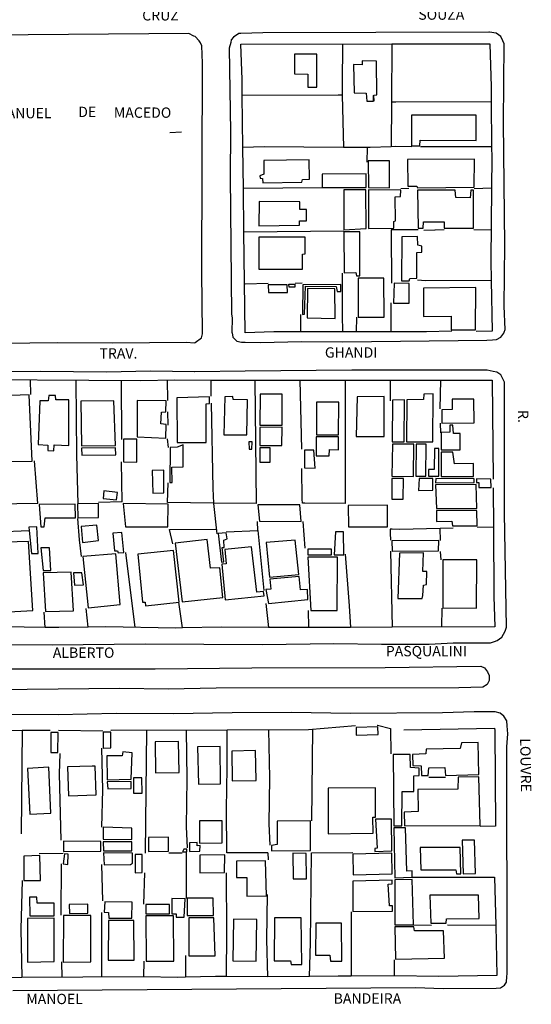
# Model space of a CAD drawing. Units: millimetres. Extents: x 185530 to 187947, y 1674286 to 1677060.
# Drawn here: x 185879 to 186003, y 1676508 to 1676746 of the extents above; entities that cross this region are included whole.
import ezdxf
from ezdxf.enums import TextEntityAlignment as Align

# ---------------------------------------------------------------- set-up
doc = ezdxf.new("R2010")
doc.units = ezdxf.units.MM
doc.header["$LTSCALE"] = 3
doc.header["$MEASUREMENT"] = 0
for name, color, linetype in [('V-CANTEIRO', 6, 'Continuous'), ('V-EDIFICACAO', 7, 'Continuous'), ('V-LOTE', 1, 'Continuous'), ('V-NOME_DOS_LOGRADOUROS', 7, 'Continuous'), ('V-QUADRA', 2, 'Continuous')]:
    doc.layers.add(name, color=color, linetype=linetype)
doc.styles.get("Standard").update_dxf_attribs({"font": 'ARIAL.TTF'})

msp = doc.modelspace()

# ---------------------------------------------------------------- linework, layer by layer
at = {"layer": 'V-CANTEIRO'}
msp.add_lwpolyline([(185854.8, 1676589.09), (185911.78, 1676589.11), (185935.26, 1676589.34), (185967.49, 1676589.38), (185990.66, 1676589.71), (185991.59, 1676589.32), (185992.27, 1676588.38), (185992.69, 1676587.42), (185992.7, 1676586.89), (185992.72, 1676586.25), (185992.23, 1676585.27), (185991.15, 1676584.67), (185985.35, 1676584.46), (185926.6, 1676584.37), (185914.94, 1676584.19), (185903.28, 1676584.29), (185850.9, 1676583.77)], dxfattribs=at)
at = {"layer": 'V-EDIFICACAO'}
for points in [[(185948.82, 1676730.87), (185948.82, 1676729.76), (185951, 1676729.72), (185950.96, 1676737.74), (185949.23, 1676737.74), (185945.55, 1676737.74), (185945.59, 1676732.96), (185948.82, 1676732.89)], [(185961.96, 1676736.12), (185961.96, 1676735.17), (185959.87, 1676735.2), (185960.01, 1676728.36), (185962.92, 1676728.32), (185963.03, 1676726.37), (185964.72, 1676726.33), (185964.72, 1676727.73), (185964.8, 1676726.37), (185964.8, 1676727.84), (185965.46, 1676727.88), (185965.39, 1676736.05), (185961.96, 1676736.12)], [(185973.89, 1676722.98), (185973.85, 1676715.55), (185975.91, 1676715.55), (185975.95, 1676716.91), (185989.53, 1676716.87), (185989.53, 1676722.95), (185973.89, 1676722.98)], [(185938.11, 1676712.05), (185938.15, 1676708.67), (185937.12, 1676708.33), (185937.23, 1676707.71), (185937.82, 1676707.64), (185937.86, 1676706.6), (185947.32, 1676706.75), (185947.46, 1676707.45), (185949.19, 1676707.49), (185949.12, 1676712.2), (185938.11, 1676712.05)], [(185963.36, 1676711.91), (185963.44, 1676705.46), (185968.52, 1676705.43), (185968.52, 1676711.94), (185963.36, 1676711.91)], [(185972.9, 1676712.27), (185972.97, 1676705.8), (185975.18, 1676705.8), (185975.36, 1676705.39), (185989.05, 1676705.54), (185989.16, 1676712.35), (185972.9, 1676712.27)], [(185952.28, 1676708.7), (185952.25, 1676705.46), (185962.92, 1676705.46), (185962.88, 1676708.78), (185952.28, 1676708.7)], [(185957.47, 1676704.95), (185957.51, 1676695.23), (185962.92, 1676695.6), (185962.85, 1676704.91), (185957.47, 1676704.95)], [(185963.44, 1676704.91), (185963.47, 1676695.6), (185969.62, 1676695.67), (185969.58, 1676697.29), (185970.03, 1676697.4), (185969.95, 1676703.26), (185971.24, 1676703.33), (185971.31, 1676704.8), (185963.44, 1676704.91)], [(185975.36, 1676704.84), (185975.47, 1676695.67), (185976.72, 1676695.67), (185976.8, 1676697.15), (185981.77, 1676697.18), (185981.77, 1676695.64), (185988.91, 1676695.67), (185988.87, 1676704.87), (185988.28, 1676704.84), (185988.06, 1676703), (185984.6, 1676703.07), (185984.42, 1676704.87), (185975.36, 1676704.84)], [(185936.97, 1676702.08), (185936.94, 1676696.23), (185946.76, 1676696.41), (185946.76, 1676697.4), (185948.42, 1676697.44), (185948.42, 1676700.16), (185946.87, 1676700.16), (185946.87, 1676702.04), (185936.97, 1676702.08)], [(185958.32, 1676694.72), (185957.51, 1676694.72), (185957.55, 1676684.85), (185960.42, 1676684.89), (185960.6, 1676684.12), (185961.38, 1676684.12), (185961.34, 1676694.72), (185958.32, 1676694.72)], [(185971.57, 1676693.58), (185971.5, 1676682.94), (185973.3, 1676682.9), (185973.45, 1676683.49), (185975.21, 1676683.53), (185975.18, 1676689.75), (185976.36, 1676689.82), (185976.36, 1676691.33), (185975.44, 1676691.51), (185975.36, 1676693.61), (185971.57, 1676693.58)], [(185936.9, 1676693.46), (185936.94, 1676685.7), (185947.46, 1676685.74), (185947.5, 1676689.34), (185948.16, 1676689.42), (185948.12, 1676693.46), (185936.9, 1676693.46)], [(185939.18, 1676681.91), (185939.22, 1676680.07), (185943.82, 1676680.07), (185943.78, 1676681.94), (185939.18, 1676681.91)], [(185944.22, 1676682.08), (185945.67, 1676682.11), (185945.65, 1676681.36), (185944.26, 1676681.34), (185944.22, 1676682.08)], [(185947.57, 1676681.94), (185947.5, 1676674.73), (185948.01, 1676674.84), (185948.2, 1676681.58), (185955.63, 1676681.5), (185955.89, 1676680.29), (185956.77, 1676680.29), (185956.81, 1676682.05), (185947.57, 1676681.94)], [(185960.93, 1676682.59), (185960.97, 1676674.7), (185960.97, 1676674.1), (185967.23, 1676674.1), (185967.15, 1676683.53), (185960.93, 1676683.56)], [(185969.66, 1676682.31), (185969.51, 1676677.49), (185973.3, 1676677.53), (185973.3, 1676682.24), (185969.66, 1676682.31)], [(185948.71, 1676681.02), (185948.6, 1676673.92), (185955.38, 1676673.81), (185955.3, 1676680.99), (185948.71, 1676681.02)], [(185976.83, 1676681.17), (185976.83, 1676674.32), (185983.46, 1676674.4), (185983.5, 1676671.09), (185989.42, 1676671.09), (185989.46, 1676681.32), (185976.83, 1676681.17)], [(185937.27, 1676655.52), (185937.19, 1676647.97), (185942.6, 1676648.04), (185942.57, 1676655.52), (185937.27, 1676655.52)], [(185976.91, 1676655.52), (185976.8, 1676654.19), (185972.75, 1676654.15), (185972.68, 1676644), (185979.04, 1676643.96), (185979.12, 1676655.55), (185976.91, 1676655.52)], [(185872.45, 1676655), (185872.71, 1676648.01), (185874.88, 1676648.01), (185875.17, 1676639.21), (185882.06, 1676639.32), (185881.28, 1676655.37), (185872.45, 1676655)], [(185886.1, 1676655.15), (185885.92, 1676653.86), (185883.9, 1676653.9), (185883.49, 1676643.33), (185885.85, 1676643.19), (185885.81, 1676641.86), (185887.25, 1676641.79), (185887.39, 1676643.22), (185890.89, 1676643.08), (185890.93, 1676654.12), (185887.76, 1676654.15), (185887.69, 1676655.15), (185886.1, 1676655.15)], [(185893.8, 1676653.82), (185893.98, 1676643), (185902.23, 1676643.08), (185901.78, 1676653.9), (185893.8, 1676653.82)], [(185907.49, 1676653.93), (185907.45, 1676645.17), (185914.37, 1676644.88), (185914.45, 1676648.15), (185913.19, 1676648.3), (185913.31, 1676651.14), (185914.41, 1676651.21), (185914.48, 1676653.86), (185907.49, 1676653.93)], [(185917.06, 1676654.63), (185917.17, 1676643.81), (185924.16, 1676643.77), (185924.2, 1676653.2), (185924.94, 1676653.27), (185924.94, 1676654.89), (185917.06, 1676654.63)], [(185930.71, 1676654.23), (185930.6, 1676654.96), (185928.65, 1676654.89), (185928.47, 1676645.69), (185934.03, 1676645.69), (185934.21, 1676654.12), (185930.71, 1676654.23)], [(185952.8, 1676653.6), (185950.92, 1676653.6), (185950.85, 1676645.69), (185956.19, 1676645.69), (185956.26, 1676653.6), (185952.8, 1676653.6)], [(185960.71, 1676654.89), (185960.49, 1676645.25), (185967.26, 1676645.25), (185967.26, 1676654.93), (185960.71, 1676654.89)], [(185969.25, 1676654.08), (185969.22, 1676644), (185972.09, 1676643.96), (185972.23, 1676654.12), (185969.25, 1676654.08)], [(185983.75, 1676654.26), (185983.75, 1676651.8), (185981.21, 1676651.73), (185981.25, 1676648.49), (185989.05, 1676648.6), (185988.98, 1676654.3), (185983.75, 1676654.26)], [(185937.19, 1676647.46), (185937.19, 1676643.11), (185942.49, 1676643.11), (185942.53, 1676647.49), (185937.19, 1676647.46)], [(185983.17, 1676647.97), (185983.17, 1676646.31), (185981.07, 1676646.2), (185981.07, 1676642.04), (185985.67, 1676642.04), (185985.63, 1676645.95), (185984.05, 1676646.02), (185983.9, 1676647.97), (185983.17, 1676647.97)], [(185904.14, 1676644.62), (185904.18, 1676639.1), (185907.34, 1676639.03), (185907.34, 1676644.62), (185904.14, 1676644.62)], [(185934.51, 1676643.96), (185934.54, 1676642.19), (185935.24, 1676642.19), (185935.28, 1676643.96), (185934.51, 1676643.96)], [(185950.81, 1676645.14), (185950.81, 1676640.57), (185953.94, 1676640.57), (185954.01, 1676642.08), (185956.22, 1676642.04), (185956.19, 1676645.17), (185950.81, 1676645.14)], [(185893.98, 1676642.45), (185894.02, 1676640.76), (185902.3, 1676640.83), (185902.23, 1676642.56), (185893.98, 1676642.45)], [(185917.1, 1676642.67), (185915.44, 1676642.63), (185915.33, 1676634.17), (185915.96, 1676634.17), (185915.84, 1676637.81), (185918.61, 1676637.92), (185918.57, 1676643.22), (185917.1, 1676642.67)], [(185937.19, 1676642.56), (185937.16, 1676639.03), (185939.66, 1676639.03), (185939.66, 1676642.56), (185937.19, 1676642.56)], [(185947.98, 1676641.97), (185947.98, 1676637.66), (185950.52, 1676637.63), (185950.22, 1676641.97), (185947.98, 1676641.97)], [(185969.25, 1676643.44), (185969.14, 1676635.64), (185974.33, 1676635.6), (185974.48, 1676643.41), (185969.25, 1676643.44)], [(185974.99, 1676643.41), (185974.96, 1676635.64), (185977.35, 1676635.64), (185977.46, 1676643.41), (185974.99, 1676643.41)], [(185979.48, 1676642.38), (185979.37, 1676637.26), (185978.01, 1676637.26), (185978.01, 1676635.64), (185980.48, 1676635.64), (185980.52, 1676642.34), (185979.48, 1676642.38)], [(185984.27, 1676638.66), (185983.9, 1676641.49), (185981.1, 1676641.49), (185981.07, 1676635.6), (185988.87, 1676635.57), (185988.91, 1676638.7), (185984.27, 1676638.66)], [(185911.1, 1676637.04), (185911.21, 1676631.55), (185913.93, 1676631.63), (185913.89, 1676637.08), (185911.1, 1676637.04)], [(185969.14, 1676635.13), (185969.1, 1676630.08), (185971.83, 1676630.12), (185971.94, 1676635.09), (185969.14, 1676635.13)], [(185975.73, 1676635.13), (185975.62, 1676632.22), (185979.08, 1676632.25), (185979.08, 1676635.13), (185975.73, 1676635.13)], [(185979.74, 1676635.13), (185979.67, 1676634.09), (185989.05, 1676634.17), (185989.05, 1676635.05), (185979.74, 1676635.13)], [(185989.64, 1676635.05), (185989.64, 1676634.17), (185990.16, 1676634.17), (185990.16, 1676632.92), (185993.14, 1676632.95), (185993.1, 1676634.98), (185989.64, 1676635.05)], [(185899.36, 1676632.11), (185899.21, 1676630.27), (185902.45, 1676629.97), (185902.67, 1676631.74), (185899.36, 1676632.11)], [(185979.67, 1676633.54), (185979.96, 1676627.87), (185989.72, 1676627.84), (185989.57, 1676633.62), (185979.67, 1676633.54)], [(185883.75, 1676628.79), (185884.15, 1676623.42), (185884.96, 1676623.42), (185885.15, 1676625.59), (185892.51, 1676625.59), (185892.4, 1676628.9), (185883.75, 1676628.79)], [(185893.1, 1676628.94), (185892.99, 1676628.94), (185893.1, 1676625.59), (185898.07, 1676625.7), (185898.07, 1676629.05)], [(185904.07, 1676629.02), (185904.62, 1676623.42), (185914.85, 1676623.42), (185914.92, 1676628.9), (185904.07, 1676629.02)], [(185942.68, 1676628.72), (185936.71, 1676628.72), (185937.08, 1676624.75), (185947.17, 1676624.71), (185946.87, 1676628.72), (185942.68, 1676628.72)], [(185958.54, 1676628.61), (185958.61, 1676623.38), (185968.11, 1676623.38), (185968.11, 1676628.68), (185958.54, 1676628.61)], [(185979.96, 1676627.36), (185979.93, 1676624.67), (185983.64, 1676624.75), (185983.79, 1676623.64), (185989.75, 1676623.68), (185989.72, 1676627.32), (185979.96, 1676627.36)], [(185881.33, 1676622.55), (185881.87, 1676616.98), (185883.45, 1676616.94), (185883.12, 1676623.38), (185881.25, 1676623.35)], [(185893.87, 1676623.53), (185894.24, 1676619.63), (185898.07, 1676620.07), (185897.7, 1676623.83), (185893.87, 1676623.53)], [(185955.49, 1676622.21), (185955.12, 1676616.65), (185957.51, 1676616.65), (185957.44, 1676622.17), (185955.49, 1676622.21)], [(185875.61, 1676619.7), (185876.39, 1676602.85), (185882.2, 1676603.21), (185881.14, 1676619.85), (185875.61, 1676619.7)], [(185901.6, 1676621.87), (185901.97, 1676617.57), (185902.67, 1676617.64), (185902.82, 1676617.09), (185904.25, 1676617.2), (185903.77, 1676622.06), (185901.6, 1676621.87)], [(185916.62, 1676619.48), (185918.35, 1676605.27), (185928.18, 1676606.34), (185927.48, 1676613.48), (185925.23, 1676613.45), (185924.38, 1676620.33), (185916.62, 1676619.48)], [(185927.07, 1676621.84), (185927.84, 1676614.88), (185928.4, 1676614.92), (185928.03, 1676618.38), (185928.54, 1676618.45), (185928.43, 1676620.22), (185929.21, 1676620.48), (185929.02, 1676621.95), (185927.07, 1676621.84)], [(185938.67, 1676619.59), (185939.51, 1676611.24), (185946.58, 1676611.9), (185945.7, 1676620.22), (185938.67, 1676619.59)], [(185969.14, 1676620), (185969.18, 1676617.53), (185980.4, 1676617.64), (185980.48, 1676620.11), (185969.14, 1676620)], [(185884.12, 1676618.3), (185884.71, 1676612.82), (185886.55, 1676612.86), (185886.21, 1676618.34), (185884.12, 1676618.3)], [(185907.64, 1676616.8), (185908.78, 1676605.2), (185909.4, 1676605.2), (185909.48, 1676604.32), (185917.61, 1676605.2), (185916.29, 1676617.68), (185907.64, 1676616.8)], [(185928.69, 1676617.94), (185928.99, 1676614.48), (185927.99, 1676614.37), (185928.76, 1676605.75), (185938.22, 1676606.71), (185938.08, 1676607.78), (185936.42, 1676607.63), (185935.17, 1676618.6), (185928.69, 1676617.94)], [(185948.75, 1676618.01), (185948.79, 1676616.61), (185954.53, 1676616.61), (185954.53, 1676618.05), (185948.75, 1676618.01)], [(185894.28, 1676616.24), (185895.6, 1676603.8), (185903.37, 1676604.61), (185902.3, 1676616.91), (185894.28, 1676616.24)], [(185948.79, 1676616.06), (185949.49, 1676603.21), (185955.89, 1676603.21), (185955.93, 1676616.1), (185948.79, 1676616.06)], [(185970.95, 1676617.02), (185970.58, 1676606.05), (185976.47, 1676606.08), (185976.65, 1676606.78), (185976.76, 1676609.32), (185977.53, 1676609.43), (185977.61, 1676612.6), (185976.65, 1676612.64), (185976.8, 1676617.09), (185970.95, 1676617.02)], [(185984.53, 1676615.4), (185981.47, 1676615.4), (185981.47, 1676611.21), (185981.47, 1676605.91), (185981.47, 1676603.8), (185989.64, 1676603.73), (185989.68, 1676615.4)], [(185884.71, 1676612.3), (185885.26, 1676602.92), (185892.07, 1676603.07), (185891.44, 1676612.42), (185884.71, 1676612.3)], [(185892.03, 1676612.3), (185892.25, 1676609.29), (185894.46, 1676609.36), (185894.09, 1676612.3), (185892.03, 1676612.3)], [(185939.55, 1676610.76), (185939.81, 1676608.37), (185938.63, 1676608.22), (185939.25, 1676604.87), (185948.82, 1676605.86), (185948.71, 1676608.22), (185947.02, 1676608.15), (185946.65, 1676611.38), (185939.55, 1676610.76)], [(185960.46, 1676574.91), (185960.49, 1676573.03), (185965.79, 1676573.22), (185965.72, 1676575.06), (185960.46, 1676574.91)], [(185886.51, 1676573.69), (185886.58, 1676568.87), (185888.28, 1676568.8), (185888.35, 1676573.69), (185886.51, 1676573.69)], [(185899.21, 1676573.77), (185899.24, 1676569.9), (185901.05, 1676569.94), (185901.09, 1676573.73), (185899.21, 1676573.77)], [(185911.8, 1676571.41), (185911.87, 1676563.9), (185917.61, 1676564.01), (185917.5, 1676571.49), (185911.8, 1676571.41)], [(185922.1, 1676570.23), (185922.29, 1676561.18), (185927.62, 1676561.25), (185927.55, 1676570.31), (185922.1, 1676570.23)], [(185985.7, 1676569.83), (185977.46, 1676569.68), (185977.39, 1676568.5), (185974.15, 1676568.39), (185974.18, 1676565.67), (185976.21, 1676565.63), (185976.32, 1676563.24), (185977.94, 1676563.28), (185978.05, 1676565.12), (185981.99, 1676565.19), (185982.1, 1676563.31), (185990.2, 1676563.5), (185990.05, 1676571.23), (185985.96, 1676571.15), (185985.7, 1676569.83)], [(185903.96, 1676568.98), (185903.85, 1676567.99), (185900.13, 1676568.03), (185900.16, 1676562.25), (185905.98, 1676562.39), (185906.24, 1676568.76), (185903.96, 1676568.98)], [(185930.35, 1676569.17), (185930.49, 1676561.95), (185936.27, 1676562.03), (185936.13, 1676569.31), (185930.35, 1676569.17)], [(185969.44, 1676568.39), (185969.62, 1676551.09), (185971.57, 1676551.09), (185971.64, 1676559.41), (185974.44, 1676559.41), (185974.48, 1676563.2), (185975.73, 1676563.24), (185975.77, 1676565.04), (185973.67, 1676565.19), (185973.6, 1676568.39), (185969.44, 1676568.39)], [(185880.88, 1676564.97), (185881.47, 1676553.89), (185886.58, 1676554.19), (185886.03, 1676565.27), (185880.88, 1676564.97)], [(185896.59, 1676565.52), (185890.6, 1676565.41), (185890.85, 1676558.35), (185897.51, 1676558.57), (185897.28, 1676565.51), (185896.59, 1676565.52)], [(185906.53, 1676562.69), (185906.57, 1676559.04), (185908.63, 1676558.97), (185908.59, 1676562.73), (185906.53, 1676562.69)], [(185975.44, 1676559.85), (185975.51, 1676554.55), (185972.12, 1676554.44), (185972.16, 1676551.13), (185990.53, 1676551.2), (185990.23, 1676562.98), (185985.15, 1676562.87), (185985.08, 1676559.93), (185975.44, 1676559.85)], [(185900.16, 1676561.73), (185900.31, 1676560.08), (185905.98, 1676560.15), (185905.98, 1676561.81), (185900.16, 1676561.73)], [(185953.68, 1676560.22), (185953.72, 1676549.14), (185964.58, 1676549.33), (185964.54, 1676553.16), (185965.2, 1676553.23), (185965.2, 1676560.33), (185953.68, 1676560.22)], [(185899.21, 1676550.8), (185899.24, 1676547.86), (185906.13, 1676547.78), (185906.16, 1676550.54), (185899.21, 1676550.8)], [(185922.54, 1676552.31), (185922.54, 1676546.9), (185928.03, 1676547.01), (185928.06, 1676552.31), (185922.54, 1676552.31)], [(185941.32, 1676552.24), (185941.39, 1676546.57), (185939.99, 1676546.38), (185939.99, 1676545.02), (185949.45, 1676545.13), (185949.45, 1676552.35), (185941.32, 1676552.24)], [(185965.13, 1676552.71), (185965.61, 1676545.68), (185965.02, 1676545.61), (185965.02, 1676544.91), (185969.1, 1676545.02), (185969.03, 1676552.71), (185965.13, 1676552.71)], [(185974.07, 1676538.65), (185974.07, 1676540.2), (185972.79, 1676540.13), (185972.42, 1676550.62), (185969.62, 1676550.58), (185969.84, 1676538.54)], [(185889.6, 1676547.41), (185889.64, 1676544.91), (185898.69, 1676544.98), (185898.66, 1676547.3), (185889.6, 1676547.41)], [(185901.12, 1676547.27), (185899.24, 1676547.27), (185899.28, 1676545.02), (185906.13, 1676545.09), (185906.13, 1676547.27), (185901.12, 1676547.27)], [(185910.21, 1676548.26), (185910.18, 1676544.87), (185915.04, 1676544.98), (185915.07, 1676548.33), (185910.21, 1676548.26)], [(185920.15, 1676547.01), (185920.15, 1676544.91), (185922.65, 1676544.95), (185922.73, 1676546.35), (185921.95, 1676546.27), (185921.95, 1676547.05), (185920.15, 1676547.01)], [(185987.43, 1676547.6), (185986.15, 1676547.6), (185986.4, 1676539.5), (185989.39, 1676539.57), (185989.13, 1676547.6), (185987.43, 1676547.6)], [(185879.99, 1676543.77), (185879.99, 1676537.84), (185884.04, 1676537.84), (185883.9, 1676543.95), (185879.99, 1676543.77)], [(185889.82, 1676544.36), (185889.53, 1676541.93), (185890.67, 1676541.78), (185890.71, 1676544.28), (185889.82, 1676544.36)], [(185899.28, 1676544.54), (185899.5, 1676541.67), (185905.83, 1676541.71), (185906.35, 1676542.11), (185906.31, 1676544.51), (185899.28, 1676544.54)], [(185906.97, 1676544.14), (185906.94, 1676539.76), (185908.63, 1676539.79), (185908.7, 1676544.14), (185906.97, 1676544.14)], [(185919.33, 1676544.8), (185919.49, 1676544.8), (185919.49, 1676545.46), (185918.75, 1676545.43), (185918.42, 1676544.8)], [(185922.62, 1676543.99), (185922.62, 1676539.72), (185928.62, 1676539.79), (185928.65, 1676544.1), (185922.62, 1676543.99)], [(185945.14, 1676544.47), (185945.22, 1676538.29), (185948.46, 1676538.32), (185948.38, 1676544.43), (185945.14, 1676544.47)], [(185959.68, 1676544.28), (185959.76, 1676539.28), (185969.18, 1676539.5), (185969.1, 1676544.47), (185959.68, 1676544.28)], [(185975.99, 1676545.87), (185976.17, 1676540.46), (185984.6, 1676540.46), (185984.82, 1676539.46), (185985.82, 1676539.46), (185985.67, 1676545.87), (185975.99, 1676545.87)], [(185931.52, 1676542.59), (185931.49, 1676538.62), (185934.03, 1676538.62), (185934.03, 1676534.13), (185938.74, 1676534.2), (185938.55, 1676542.67), (185931.52, 1676542.59)], [(185959.66, 1676532.66), (185959.65, 1676530.37), (185969.25, 1676530.45), (185969.25, 1676531.73), (185968.55, 1676531.73), (185968.26, 1676536.96), (185969.22, 1676537.07), (185969.18, 1676537.92), (185959.68, 1676537.73)], [(185969.84, 1676538.03), (185969.88, 1676527.17), (185974.37, 1676527.17), (185974.07, 1676538.1), (185969.84, 1676538.03)], [(185978.34, 1676534.31), (185978.53, 1676527.54), (185982.25, 1676527.57), (185982.32, 1676528.61), (185990.31, 1676528.68), (185990.12, 1676534.35), (185978.34, 1676534.31)], [(185883.2, 1676532.4), (185883.12, 1676533.87), (185881.36, 1676533.87), (185881.47, 1676529.3), (185887.36, 1676529.34), (185887.39, 1676532.4), (185883.2, 1676532.4)], [(185890.96, 1676532.1), (185891.04, 1676529.93), (185895.49, 1676529.97), (185895.53, 1676532.14), (185890.96, 1676532.1)], [(185899.65, 1676532.69), (185899.43, 1676530.19), (185900.53, 1676530.15), (185900.57, 1676528.79), (185906.16, 1676528.79), (185906.24, 1676532.62), (185899.65, 1676532.69)], [(185909.55, 1676532.1), (185909.59, 1676529.82), (185915.29, 1676529.82), (185915.26, 1676532.06), (185909.55, 1676532.1)], [(185915.81, 1676533.5), (185915.84, 1676529.82), (185916.88, 1676529.82), (185916.88, 1676529.01), (185918.83, 1676529.05), (185919.05, 1676533.46), (185915.81, 1676533.5)], [(185919.56, 1676533.57), (185919.6, 1676529.38), (185925.93, 1676529.38), (185925.89, 1676533.57), (185919.56, 1676533.57)], [(185889.6, 1676529.38), (185889.56, 1676518.15), (185896.26, 1676518.23), (185896.23, 1676529.41), (185889.6, 1676529.38)], [(185909.59, 1676529.34), (185909.62, 1676518.41), (185916.32, 1676518.41), (185916.29, 1676529.3), (185909.59, 1676529.34)], [(185880.91, 1676528.72), (185880.88, 1676518.15), (185887.36, 1676518.3), (185887.36, 1676528.79), (185880.91, 1676528.72)], [(185900.53, 1676528.24), (185900.42, 1676518.63), (185906.72, 1676518.59), (185906.61, 1676528.2), (185900.53, 1676528.24)], [(185923.83, 1676528.83), (185919.93, 1676528.83), (185919.97, 1676519.66), (185926.37, 1676519.7), (185926.04, 1676528.83), (185923.83, 1676528.83)], [(185930.75, 1676528.53), (185930.64, 1676518.48), (185936.27, 1676518.37), (185936.42, 1676528.46), (185930.75, 1676528.53)], [(185940.69, 1676528.86), (185940.62, 1676518.48), (185944.59, 1676518.45), (185944.74, 1676517.56), (185947.32, 1676517.56), (185947.2, 1676528.83), (185940.69, 1676528.86)], [(185950.7, 1676527.54), (185950.66, 1676519.81), (185954.12, 1676519.81), (185954.23, 1676518.37), (185957.03, 1676518.41), (185956.92, 1676527.54), (185950.7, 1676527.54)], [(185974.63, 1676525.7), (185974.44, 1676526.69), (185969.88, 1676526.65), (185969.99, 1676518.85), (185981.91, 1676519.07), (185981.66, 1676525.73), (185974.63, 1676525.7)]]:
    msp.add_lwpolyline(points, close=True, dxfattribs=at)
at = {"layer": 'V-LOTE'}
for points in [[(185932.84, 1676731.57), (185932.59, 1676740.12), (185969.1, 1676740.21)], [(185957.17, 1676740.17), (185957.06, 1676730.57), (185957.12, 1676727.84)], [(185969.1, 1676740.21), (185969.04, 1676726.2)], [(185969.1, 1676740.21), (185992.85, 1676740.19)], [(185992.85, 1676740.19), (185993.17, 1676729.81)], [(185932.89, 1676727.7), (185932.84, 1676731.57)], [(185993.17, 1676729.81), (185993.2, 1676726.29)], [(185957.12, 1676727.84), (185956.09, 1676727.83), (185932.89, 1676727.7)], [(185933.05, 1676715.15), (185932.89, 1676727.7)], [(185957.12, 1676727.84), (185957.38, 1676715.18)], [(185969.04, 1676726.2), (185968.99, 1676715.32)], [(185969.04, 1676726.2), (185970.07, 1676726.2), (185993.2, 1676726.29)], [(185993.2, 1676726.29), (185993.29, 1676715.31)], [(185915.34, 1676718.75), (185918.2, 1676718.91)], [(185957.38, 1676715.18), (185938.23, 1676715.33), (185933.05, 1676715.15)], [(185933.18, 1676705.24), (185933.05, 1676715.15)], [(185963.14, 1676715.14), (185957.38, 1676715.18)], [(185963.14, 1676715.14), (185963.07, 1676711.57)], [(185968.99, 1676715.32), (185963.9, 1676715.13), (185963.14, 1676715.14)], [(185973.99, 1676715.31), (185970.01, 1676715.36), (185968.99, 1676715.32)], [(185993.29, 1676715.31), (185976.03, 1676715.31)], [(185993.29, 1676715.31), (185993.31, 1676712.71)], [(185993.31, 1676712.71), (185993.25, 1676705.37)], [(185952.24, 1676705.38), (185933.18, 1676705.24)], [(185933.32, 1676694.74), (185933.18, 1676705.24)], [(185971.28, 1676705.23), (185973.2, 1676705.3)], [(185989.06, 1676705.27), (185993.25, 1676705.37)], [(185993.25, 1676705.37), (185993.1, 1676687.85)], [(185933.32, 1676694.74), (185957.53, 1676695.02)], [(185933.64, 1676670.31), (185933.32, 1676694.74)], [(185975.46, 1676695.25), (185969.94, 1676695.25), (185968.94, 1676695.25)], [(185968.94, 1676695.25), (185968.95, 1676694.66), (185969.01, 1676682.33)], [(185979.55, 1676695.16), (185976.91, 1676695.1)], [(185979.58, 1676695.16), (185979.55, 1676695.16)], [(185981.78, 1676695.21), (185979.58, 1676695.16)], [(185993.16, 1676695.2), (185988.94, 1676695.25)], [(185993.1, 1676687.85), (185993.2, 1676682.97)], [(185957.2, 1676674.57), (185957.17, 1676684.73)], [(185939.17, 1676682.29), (185933.57, 1676682.08)], [(185945.72, 1676682.38), (185947.38, 1676682.4)], [(185993.2, 1676682.97), (185977.29, 1676682.89), (185975.31, 1676683.03)], [(185993.2, 1676682.97), (185993.44, 1676670.71)], [(185968.88, 1676677.55), (185968.88, 1676670.54)], [(185947.09, 1676670.54), (185947.09, 1676674.73)], [(185957.24, 1676670.54), (185957.2, 1676674.57)], [(185960.6, 1676670.54), (185960.64, 1676674.09)], [(185947.09, 1676670.54), (185940.52, 1676670.54), (185933.64, 1676670.31)], [(185957.24, 1676670.54), (185947.09, 1676670.54)], [(185960.6, 1676670.54), (185957.24, 1676670.54)], [(185968.88, 1676670.54), (185960.6, 1676670.54)], [(185983.59, 1676670.72), (185977.52, 1676670.54), (185968.88, 1676670.54)], [(185983.63, 1676670.72), (185983.59, 1676670.72)], [(185993.44, 1676670.71), (185989.55, 1676670.67)], [(185857.41, 1676654.6), (185858.21, 1676659.15), (185908.25, 1676658.77), (185916.59, 1676659), (185925.31, 1676658.86)], [(185881.73, 1676655.43), (185881.62, 1676658.94)], [(185892.57, 1676658.86), (185892.73, 1676640.81), (185893.1, 1676628.94)], [(185903.76, 1676644.56), (185903.62, 1676658.8)], [(185914.87, 1676653.93), (185914.83, 1676658.95)], [(185925.31, 1676658.86), (185925.3, 1676655)], [(185925.31, 1676658.86), (185935.93, 1676658.86)], [(185935.93, 1676658.86), (185936.3, 1676629.08), (185925.93, 1676629.17)], [(185935.93, 1676658.86), (185946.96, 1676658.86)], [(185947.33, 1676642.16), (185946.96, 1676658.86)], [(185946.96, 1676658.86), (185957.84, 1676658.86)], [(185957.84, 1676658.86), (185968.73, 1676658.86)], [(185957.84, 1676658.86), (185957.85, 1676629.05)], [(185968.73, 1676658.86), (185968.75, 1676653.89)], [(185968.73, 1676658.86), (185980.89, 1676658.86)], [(185980.89, 1676658.86), (185980.76, 1676651.99)], [(185980.89, 1676658.86), (185993.43, 1676658.86), (185993.66, 1676634.96)], [(185925.36, 1676653.32), (185925.77, 1676632.65), (185925.93, 1676629.17)], [(185914.98, 1676648.02), (185914.88, 1676651.19)], [(185980.86, 1676648.5), (185980.92, 1676646.18)], [(185915.04, 1676642.62), (185914.83, 1676644.71)], [(185883.38, 1676629.09), (185882.63, 1676639.36)], [(185903.85, 1676629.42), (185903.64, 1676639.13)], [(185947.45, 1676629.14), (185947.43, 1676630.14), (185947.31, 1676637.56)], [(185925.93, 1676629.17), (185914.81, 1676629.27), (185914.97, 1676634.08)], [(185993.66, 1676634.96), (185993.66, 1676634.94)], [(185993.64, 1676632.87), (185993.71, 1676623.28)], [(185903.85, 1676629.42), (185898.07, 1676629.29)], [(185883.38, 1676629.09), (185873.14, 1676628.9)], [(185925.93, 1676629.17), (185925.94, 1676629.02), (185926.74, 1676621.73)], [(185957.85, 1676629.05), (185948.06, 1676629.13), (185947.45, 1676629.14)], [(185892.97, 1676625.4), (185893.37, 1676620.27), (185893.89, 1676616.22)], [(185936.65, 1676622.55), (185936.63, 1676624.71)], [(185948.1, 1676618.24), (185947.66, 1676624.68)], [(185873.53, 1676622.22), (185881.33, 1676622.55)], [(185916.06, 1676619.27), (185915.28, 1676622.77), (185926.61, 1676622.82)], [(185929.03, 1676622.18), (185936.65, 1676622.55)], [(185936.65, 1676622.55), (185938.12, 1676608.05)], [(185980.83, 1676623.02), (185970.98, 1676622.75), (185969.18, 1676622.84), (185968.7, 1676622.86)], [(185968.7, 1676622.86), (185968.73, 1676621.89), (185968.79, 1676620.15)], [(185983.97, 1676623.11), (185980.83, 1676623.02)], [(185980.89, 1676620.08), (185980.83, 1676623.02)], [(185993.71, 1676623.28), (185989.8, 1676623.3)], [(185993.71, 1676623.28), (185993.83, 1676606.57)], [(185968.78, 1676617.55), (185969.18, 1676599.11)], [(185981.04, 1676615.42), (185980.88, 1676617.44)], [(185904.64, 1676617.24), (185906.92, 1676599.08)], [(185957.84, 1676616.81), (185958.83, 1676604.29), (185959.08, 1676599.06)], [(185993.83, 1676606.57), (185994.03, 1676599.25)], [(185895.55, 1676599.14), (185895.14, 1676603.64)], [(185918.43, 1676598.95), (185917.54, 1676605.19)], [(185938.65, 1676604.88), (185939.29, 1676599.06)], [(185949.05, 1676599.11), (185948.96, 1676603.2)], [(185981.19, 1676603.74), (185981.13, 1676599.2)], [(185885.17, 1676599.1), (185884.91, 1676602.8)], [(185885.17, 1676599.1), (185875.04, 1676599.24)], [(185888.48, 1676599.05), (185885.17, 1676599.1)], [(185895.55, 1676599.14), (185888.48, 1676599.05)], [(185899.82, 1676599.19), (185895.55, 1676599.14)], [(185916.83, 1676598.92), (185899.82, 1676599.19)], [(185918.43, 1676598.95), (185916.83, 1676598.92)], [(185927.9, 1676599.11), (185918.43, 1676598.95)], [(185939.29, 1676599.06), (185927.9, 1676599.11)], [(185959.08, 1676599.06), (185939.29, 1676599.06)], [(185969.18, 1676599.11), (185959.08, 1676599.06)], [(185994.03, 1676599.25), (185969.18, 1676599.11)], [(185929.24, 1676574.28), (185948.94, 1676574.38), (185960.33, 1676575.34)], [(185965.61, 1676575.43), (185965.64, 1676575.42)], [(185965.64, 1676575.42), (185968.81, 1676574.61)], [(185968.81, 1676574.61), (185968.92, 1676568.48)], [(185968.81, 1676574.61), (185968.83, 1676574.61)], [(185972.01, 1676574.34), (185993.99, 1676574.7), (185994.06, 1676574.14)], [(185871.47, 1676574.19), (185879.63, 1676574.23)], [(185879.63, 1676574.23), (185879.34, 1676549.16)], [(185879.63, 1676574.23), (185886.36, 1676574.27)], [(185888.4, 1676574.22), (185899.12, 1676574.04)], [(185901.11, 1676574.27), (185901.12, 1676574.27)], [(185901.12, 1676574.27), (185929.24, 1676574.28)], [(185909.44, 1676544.45), (185909.78, 1676574.23)], [(185919.34, 1676574.22), (185919.45, 1676562.47), (185919.34, 1676550.86), (185919.59, 1676545.79)], [(185929.2, 1676544.6), (185929.05, 1676555.16), (185929.26, 1676565.13), (185929.24, 1676574.28)], [(185939.22, 1676574.31), (185939.47, 1676562.7), (185939.36, 1676551.55), (185939.57, 1676546.43)], [(185949.75, 1676552.28), (185949.97, 1676574.45)], [(185994.06, 1676574.14), (185994.21, 1676550.98)], [(185898.82, 1676569.91), (185899.03, 1676559.81), (185898.82, 1676550.76)], [(185889.02, 1676547.64), (185888.68, 1676563.64), (185888.84, 1676568.58)], [(185978.05, 1676562.9), (185982.13, 1676562.9)], [(185994.21, 1676550.98), (185990.54, 1676550.96)], [(185883.72, 1676544.39), (185889.55, 1676544.53)], [(185915.13, 1676544.6), (185918.35, 1676544.6)], [(185919.33, 1676544.8), (185919.29, 1676533.54)], [(185939.12, 1676544.55), (185929.2, 1676544.6)], [(185939.12, 1676544.55), (185939.14, 1676542.86)], [(185949.21, 1676514.66), (185949.46, 1676522.84), (185949.66, 1676544.6), (185959.68, 1676544.64)], [(185889.02, 1676529.49), (185889.09, 1676541.92)], [(185898.84, 1676541.71), (185899.05, 1676532.98)], [(185909.05, 1676532.15), (185909.28, 1676539.74)], [(185929.07, 1676514.64), (185929.18, 1676525.4), (185929.05, 1676539.75)], [(185879.64, 1676537.87), (185879.3, 1676526.08), (185879.51, 1676514.38)], [(185974.07, 1676538.65), (185989.9, 1676538.67)], [(185989.9, 1676538.67), (185994.01, 1676538.67)], [(185994.01, 1676538.7), (185994.01, 1676538.67)], [(185994.01, 1676538.67), (185994.27, 1676527.03)], [(185938.96, 1676534.49), (185938.8, 1676523.61), (185939.05, 1676514.58)], [(185898.84, 1676530.15), (185898.82, 1676514.51)], [(185959.29, 1676530.3), (185959.3, 1676514.73)], [(185978.69, 1676527.03), (185974.46, 1676527.07)], [(185994.27, 1676527.03), (185982.6, 1676527.05)], [(185994.27, 1676527.03), (185994.54, 1676514.87)], [(185919.16, 1676519.78), (185919.19, 1676514.48)], [(185889.27, 1676514.45), (185889.22, 1676518.21)], [(185909.07, 1676514.55), (185909.14, 1676518.39)], [(185969.74, 1676514.81), (185969.74, 1676518.73)], [(185879.51, 1676514.38), (185874.26, 1676514.35)], [(185909.07, 1676514.55), (185879.51, 1676514.38)], [(185917.26, 1676514.43), (185909.07, 1676514.55)], [(185919.19, 1676514.48), (185917.26, 1676514.43)], [(185926.39, 1676514.66), (185919.19, 1676514.48)], [(185929.07, 1676514.64), (185926.39, 1676514.66)], [(185939.05, 1676514.58), (185929.07, 1676514.64)], [(185949.21, 1676514.66), (185939.05, 1676514.58)], [(185956.14, 1676514.71), (185949.21, 1676514.66)], [(185959.3, 1676514.73), (185956.14, 1676514.71)], [(185969.74, 1676514.81), (185959.3, 1676514.73)], [(185994.54, 1676514.87), (185980.51, 1676514.69), (185969.74, 1676514.81)]]:
    msp.add_lwpolyline(points, dxfattribs=at)
at = {"layer": 'V-QUADRA'}
for points in [[(185874.77, 1676667.85), (185888.16, 1676668), (185901.6, 1676667.9), (185919.34, 1676668.1), (185921.36, 1676667.92), (185921.46, 1676667.99), (185921.46, 1676667.99), (185923.04, 1676669.11), (185923.31, 1676670.12), (185923.31, 1676670.31), (185923.31, 1676670.31), (185923.15, 1676685), (185923.25, 1676735.53), (185923.11, 1676739.75), (185922.76, 1676740.45), (185922.76, 1676740.45), (185922.49, 1676740.99), (185921.48, 1676742), (185921.21, 1676742.12), (185921.21, 1676742.12), (185919.94, 1676742.69), (185871.3, 1676742.32)], [(185854.92, 1676594.94), (185886.83, 1676594.9), (185909.43, 1676595.08), (185937.83, 1676594.92), (185937.83, 1676594.92), (185955.09, 1676595.22), (185966.63, 1676595.02), (185978.17, 1676595.05), (185983.94, 1676595.37), (185993.05, 1676595.32), (185993.98, 1676595.69), (185993.98, 1676595.69), (185994.64, 1676595.96), (185995.74, 1676596.7), (185996.57, 1676598.17), (185996.79, 1676598.91), (185996.79, 1676598.91), (185996.87, 1676599.17), (185996.39, 1676626.68), (185996.42, 1676658.38), (185996.09, 1676659.06), (185996.09, 1676659.06), (185995.54, 1676660.21), (185994.51, 1676660.85), (185993.64, 1676661.02), (185993.64, 1676661.02), (185992.19, 1676661.3), (185959.45, 1676661.28), (185933.64, 1676661.04), (185933.64, 1676661.04), (185921.41, 1676660.93), (185921.37, 1676660.93), (185921.37, 1676660.93), (185910.71, 1676661.06), (185900.01, 1676660.86), (185884.08, 1676660.98), (185868.15, 1676660.83)], [(185877.31, 1676511.27), (185974.87, 1676512.02), (185974.87, 1676512.02), (185981.53, 1676511.79), (185994.39, 1676511.88), (185994.39, 1676511.88), (185995.44, 1676511.89), (185996.4, 1676512.57), (185996.85, 1676513.3), (185997, 1676514.7), (185997, 1676514.7), (185997.06, 1676515.27), (185996.99, 1676570.22), (185997.18, 1676573.33), (185997.05, 1676575.25), (185997.05, 1676575.25), (185996.97, 1676576.48), (185996.24, 1676577.66), (185995.37, 1676578.35), (185994.11, 1676578.67), (185993.98, 1676578.67), (185993.98, 1676578.67), (185989.06, 1676578.67), (185981.4, 1676578.44), (185959.19, 1676578.3), (185944.74, 1676578.48), (185930.43, 1676578.44), (185916.29, 1676578.16), (185902.33, 1676578.26), (185888.29, 1676577.98), (185861.16, 1676578.12)]]:
    msp.add_lwpolyline(points, dxfattribs=at)
msp.add_lwpolyline([(185957.22, 1676668.14), (185992.15, 1676668.52), (185993.49, 1676668.62), (185993.49, 1676668.62), (185994.49, 1676668.7), (185995.55, 1676669.25), (185996.24, 1676670.22), (185996.34, 1676670.53), (185996.34, 1676670.53), (185996.54, 1676671.14), (185996.29, 1676676.75), (185996.47, 1676691.65), (185996.19, 1676721.17), (185996.29, 1676740.25), (185996, 1676740.93), (185996, 1676740.93), (185995.53, 1676742.04), (185994.38, 1676742.83), (185992.75, 1676743.01), (185992.63, 1676743.01), (185992.63, 1676743.01), (185937.87, 1676742.91), (185932.52, 1676742.74), (185932.52, 1676742.74), (185932.05, 1676742.73), (185930.8, 1676741.85), (185930.25, 1676741.16), (185930.1, 1676740.52), (185930.1, 1676740.52), (185929.77, 1676739.14), (185930.04, 1676718.96), (185929.97, 1676708.2), (185930.28, 1676674.86), (185930.28, 1676674.86), (185930.43, 1676673.94), (185930.41, 1676670.45), (185930.43, 1676670.37), (185930.43, 1676670.37), (185930.64, 1676669.3), (185931.56, 1676668.34), (185932.73, 1676668.06), (185933.57, 1676668.05), (185933.57, 1676668.05), (185937.31, 1676668.01), (185947.24, 1676668.24), (185957.22, 1676668.14)], close=True, dxfattribs=at)

# ---------------------------------------------------------------- texts
at = {"layer": 'V-NOME_DOS_LOGRADOUROS'}
for s, p in [('CRUZ', (185908.68, 1676745.09)), ('SOUZA', (185975.53, 1676745.27)), ('MANUEL', (185873.08, 1676721.45)), ('DE', (185893.18, 1676721.74)), ('MACEDO', (185901.81, 1676721.56)), ('TRAV.', (185898.32, 1676663.33)), ('GHANDI', (185952.91, 1676663.55)), ('ALBERTO', (185887.03, 1676590.95)), ('PASQUALINI', (185967.66, 1676591.32)), ('MANOEL', (185880.6, 1676507.2)), ('BANDEIRA', (185955.03, 1676507.31))]:
    msp.add_text(s, height=2.5, dxfattribs=at).set_placement(p, align=Align.BOTTOM_LEFT)
for s, p in [('R.', (185998.89, 1676651.64)), ('LOUVRE', (185999.4, 1676572.24))]:
    msp.add_text(s, height=2.5, rotation=271, dxfattribs=at).set_placement(p, align=Align.BOTTOM_LEFT)

doc.saveas('drawing.dxf')
